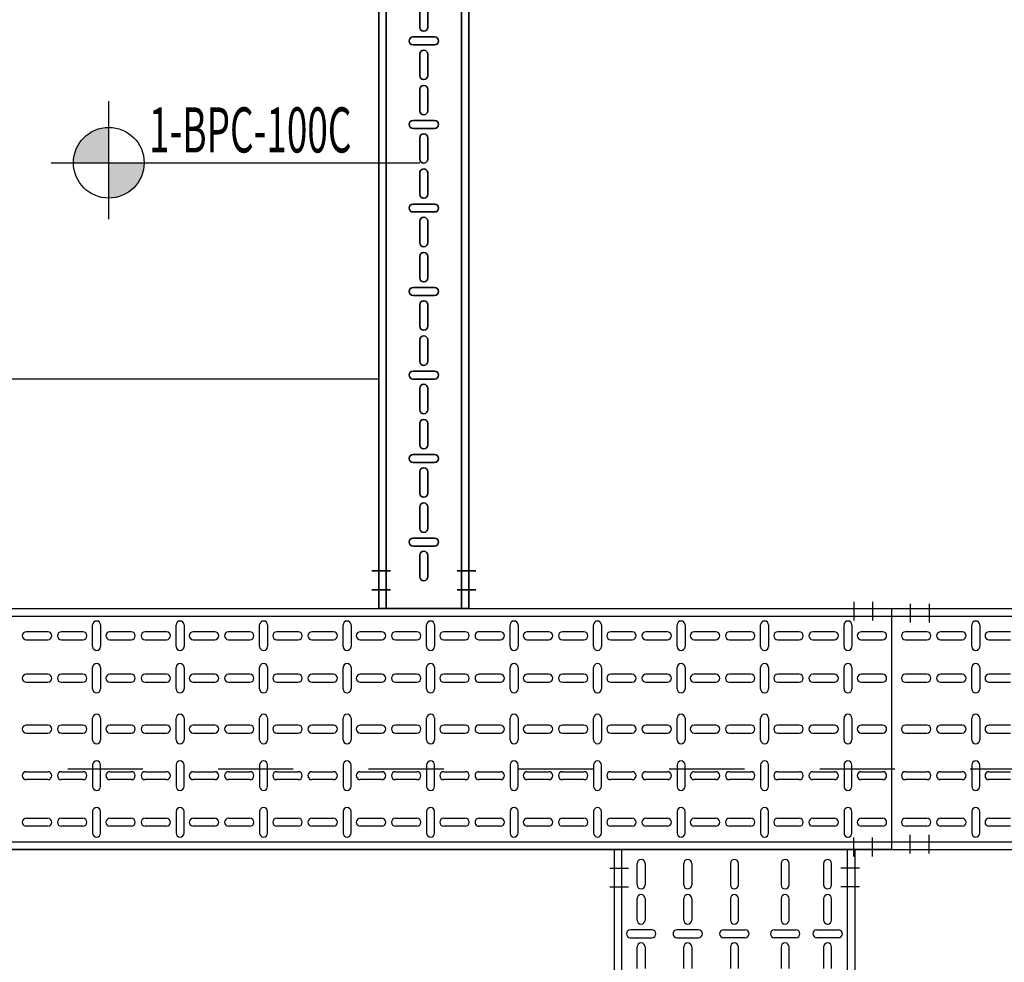
# Model space of a CAD drawing. Units: millimetres. Extents: x 618 to 759, y 1109 to 1182.
# Drawn here: x 649 to 651, y 1161 to 1162 of the extents above; entities that cross this region are included whole.
import ezdxf
from ezdxf.enums import TextEntityAlignment as Align

# ---------------------------------------------------------------- set-up
doc = ezdxf.new("R2010")
doc.units = ezdxf.units.MM
doc.header["$LTSCALE"] = 0.01
doc.linetypes.add('CONTINU', pattern=[0])
doc.linetypes.add('DASHDOT2', pattern=[12.7, 6.35, -3.175, 0, -3.175])
for name, color, linetype in [('ARQ-CALD-NIVEL-PLANTA', 8, 'Continuous'), ('ARQ-EJE-REF-PLANTA', 10, 'DASHDOT2'), ('IE-BPC-TR-300-PLANTA-EXIST', 8, 'Continuous')]:
    doc.layers.add(name, color=color, linetype=linetype)
doc.layers.add('IE-BPC-TR-100-PLANTA-EXIST', color=8, linetype='CONTINU', lineweight=35)
doc.layers.add('IE-SIMBOL', color=10, linetype='Continuous', lineweight=25)
doc.styles.add('ARIAL', font='ARIAL.TTF')

# ---------------------------------------------------------------- blocks, each defined once
blk = doc.blocks.new('A$C75957A25')
at = {"layer": 'ARQ-EJE-REF-PLANTA'}
blk.add_line((25.9015, 17.083), (-34.1666, 17.083), dxfattribs=at)
blk = doc.blocks.new('A$C74811E09')
at = {"layer": 'IE-BPC-TR-300-PLANTA-EXIST'}
for p, q in [((0.16, 0), (-0.16, 0)), ((-0.16, 0), (-0.16, -2.2793)), ((-0.15, 0), (-0.15, -2.2793)), ((0.15, 0), (0.15, -2.2793)), ((0.16, 0), (0.16, -2.2793)), ((-0.16, -2.2793), (-0.16, -0.1669)), ((0.16, -2.2793), (-0.16, -2.2793))]:
    blk.add_line(p, q, dxfattribs=at)
at = {"layer": 'IE-BPC-TR-300-PLANTA-EXIST', "color": 1, "linetype": 'DASHDOT2'}
for p, q in [((-0.1656, -0.025), (-0.1406, -0.025)), ((0.1666, -0.025), (0.1416, -0.025)), ((-0.1656, -0.05), (-0.1406, -0.05)), ((0.1666, -0.05), (0.1416, -0.05)), ((-0.1693, -2.2293), (-0.1443, -2.2293)), ((0.1693, -2.2293), (0.1443, -2.2293)), ((-0.1693, -2.2543), (-0.1443, -2.2543)), ((0.1693, -2.2543), (0.1443, -2.2543))]:
    blk.add_line(p, q, dxfattribs=at)
at = {"layer": 'IE-BPC-TR-300-PLANTA-EXIST', "color": 8}
for p, q in [((-0.1293, -0.0472), (-0.1293, -0.0186)), ((-0.1187, -0.0186), (-0.1187, -0.0472)), ((-0.0673, -0.0472), (-0.0673, -0.0186)), ((-0.0567, -0.0186), (-0.0567, -0.0472)), ((-0.0053, -0.0186), (-0.0053, -0.0472)), ((0.0053, -0.0472), (0.0053, -0.0186)), ((0.0622, -0.0186), (0.0622, -0.0472)), ((0.0728, -0.0472), (0.0728, -0.0186)), ((0.1187, -0.0186), (0.1187, -0.0472)), ((0.1293, -0.0472), (0.1293, -0.0186)), ((-0.1293, -0.094), (-0.1293, -0.0654)), ((-0.1187, -0.0654), (-0.1187, -0.094)), ((-0.0673, -0.094), (-0.0673, -0.0654)), ((-0.0567, -0.0654), (-0.0567, -0.094)), ((-0.0053, -0.0654), (-0.0053, -0.094)), ((0.0053, -0.094), (0.0053, -0.0654)), ((0.0622, -0.0654), (0.0622, -0.094)), ((0.0728, -0.094), (0.0728, -0.0654)), ((0.1187, -0.0654), (0.1187, -0.094)), ((0.1293, -0.094), (0.1293, -0.0654)), ((-0.1097, -0.1068), (-0.1383, -0.1068)), ((-0.1383, -0.1174), (-0.1097, -0.1174)), ((-0.0477, -0.1068), (-0.0763, -0.1068)), ((-0.0763, -0.1174), (-0.0477, -0.1174)), ((-0.0143, -0.1068), (0.0143, -0.1068)), ((0.0143, -0.1174), (-0.0143, -0.1174)), ((0.0533, -0.1068), (0.0818, -0.1068)), ((0.0818, -0.1174), (0.0533, -0.1174)), ((0.1097, -0.1068), (0.1383, -0.1068)), ((0.1383, -0.1174), (0.1097, -0.1174)), ((-0.1293, -0.1582), (-0.1293, -0.1297)), ((-0.1187, -0.1297), (-0.1187, -0.1582)), ((-0.0673, -0.1582), (-0.0673, -0.1297)), ((-0.0567, -0.1297), (-0.0567, -0.1582)), ((-0.0053, -0.1297), (-0.0053, -0.1582)), ((0.0053, -0.1582), (0.0053, -0.1297)), ((0.0622, -0.1297), (0.0622, -0.1582)), ((0.0728, -0.1582), (0.0728, -0.1297)), ((0.1187, -0.1297), (0.1187, -0.1582)), ((0.1293, -0.1582), (0.1293, -0.1297)), ((-0.1293, -1.1574), (-0.1293, -1.1288)), ((-0.1187, -1.1288), (-0.1187, -1.1574)), ((-0.0673, -1.1574), (-0.0673, -1.1288)), ((-0.0567, -1.1288), (-0.0567, -1.1574)), ((-0.0053, -1.1288), (-0.0053, -1.1574)), ((0.0053, -1.1574), (0.0053, -1.1288)), ((0.0622, -1.1288), (0.0622, -1.1574)), ((0.0728, -1.1574), (0.0728, -1.1288)), ((0.1187, -1.1288), (0.1187, -1.1574)), ((0.1293, -1.1574), (0.1293, -1.1288)), ((-0.1293, -1.2042), (-0.1293, -1.1756)), ((-0.1187, -1.1756), (-0.1187, -1.2042)), ((-0.0673, -1.2042), (-0.0673, -1.1756)), ((-0.0567, -1.1756), (-0.0567, -1.2042)), ((-0.0053, -1.1756), (-0.0053, -1.2042)), ((0.0053, -1.2042), (0.0053, -1.1756)), ((0.0622, -1.1756), (0.0622, -1.2042)), ((0.0728, -1.2042), (0.0728, -1.1756)), ((0.1187, -1.1756), (0.1187, -1.2042)), ((0.1293, -1.2042), (0.1293, -1.1756)), ((-0.1097, -1.217), (-0.1383, -1.217)), ((-0.0477, -1.217), (-0.0763, -1.217)), ((-0.0143, -1.217), (0.0143, -1.217)), ((0.0533, -1.217), (0.0818, -1.217)), ((0.1097, -1.217), (0.1383, -1.217)), ((-0.1383, -1.2276), (-0.1097, -1.2276)), ((-0.0763, -1.2276), (-0.0477, -1.2276)), ((0.0143, -1.2276), (-0.0143, -1.2276)), ((0.0818, -1.2276), (0.0533, -1.2276)), ((0.1383, -1.2276), (0.1097, -1.2276)), ((-0.1293, -1.2684), (-0.1293, -1.2399)), ((-0.1187, -1.2399), (-0.1187, -1.2684)), ((-0.0673, -1.2684), (-0.0673, -1.2399)), ((-0.0567, -1.2399), (-0.0567, -1.2684)), ((-0.0053, -1.2399), (-0.0053, -1.2684)), ((0.0053, -1.2684), (0.0053, -1.2399)), ((0.0622, -1.2399), (0.0622, -1.2684)), ((0.0728, -1.2684), (0.0728, -1.2399)), ((0.1187, -1.2399), (0.1187, -1.2684)), ((0.1293, -1.2684), (0.1293, -1.2399)), ((-0.1293, -1.3152), (-0.1293, -1.2867)), ((-0.1187, -1.2867), (-0.1187, -1.3152)), ((-0.0673, -1.3152), (-0.0673, -1.2867)), ((-0.0567, -1.2867), (-0.0567, -1.3152)), ((-0.0053, -1.2867), (-0.0053, -1.3152)), ((0.0053, -1.3152), (0.0053, -1.2867)), ((0.0622, -1.2867), (0.0622, -1.3152)), ((0.0728, -1.3152), (0.0728, -1.2867)), ((0.1187, -1.2867), (0.1187, -1.3152)), ((0.1293, -1.3152), (0.1293, -1.2867)), ((-0.1097, -1.328), (-0.1383, -1.328)), ((-0.0477, -1.328), (-0.0763, -1.328)), ((-0.0143, -1.328), (0.0143, -1.328)), ((0.0533, -1.328), (0.0818, -1.328)), ((0.1097, -1.328), (0.1383, -1.328)), ((-0.1383, -1.3386), (-0.1097, -1.3386)), ((-0.0763, -1.3386), (-0.0477, -1.3386)), ((0.0143, -1.3386), (-0.0143, -1.3386)), ((0.0818, -1.3386), (0.0533, -1.3386)), ((0.1383, -1.3386), (0.1097, -1.3386)), ((-0.1293, -1.3794), (-0.1293, -1.3509)), ((-0.1187, -1.3509), (-0.1187, -1.3794)), ((-0.0673, -1.3794), (-0.0673, -1.3509)), ((-0.0567, -1.3509), (-0.0567, -1.3794)), ((-0.0053, -1.3509), (-0.0053, -1.3794)), ((0.0053, -1.3794), (0.0053, -1.3509)), ((0.0622, -1.3509), (0.0622, -1.3794)), ((0.0728, -1.3794), (0.0728, -1.3509)), ((0.1187, -1.3509), (0.1187, -1.3794)), ((0.1293, -1.3794), (0.1293, -1.3509)), ((-0.1293, -1.4262), (-0.1293, -1.3977)), ((-0.1187, -1.3977), (-0.1187, -1.4262)), ((-0.0673, -1.4262), (-0.0673, -1.3977)), ((-0.0567, -1.3977), (-0.0567, -1.4262)), ((-0.0053, -1.3977), (-0.0053, -1.4262)), ((0.0053, -1.4262), (0.0053, -1.3977)), ((0.0622, -1.3977), (0.0622, -1.4262)), ((0.0728, -1.4262), (0.0728, -1.3977)), ((0.1187, -1.3977), (0.1187, -1.4262)), ((0.1293, -1.4262), (0.1293, -1.3977)), ((-0.1097, -1.4391), (-0.1383, -1.4391)), ((-0.0477, -1.4391), (-0.0763, -1.4391)), ((-0.0143, -1.4391), (0.0143, -1.4391)), ((0.0533, -1.4391), (0.0818, -1.4391)), ((0.1097, -1.4391), (0.1383, -1.4391)), ((-0.1383, -1.4496), (-0.1097, -1.4496)), ((-0.0763, -1.4496), (-0.0477, -1.4496)), ((0.0143, -1.4496), (-0.0143, -1.4496)), ((0.0818, -1.4496), (0.0533, -1.4496)), ((0.1383, -1.4496), (0.1097, -1.4496)), ((-0.1293, -1.4905), (-0.1293, -1.4619)), ((-0.1187, -1.4619), (-0.1187, -1.4905)), ((-0.0673, -1.4905), (-0.0673, -1.4619)), ((-0.0567, -1.4619), (-0.0567, -1.4905)), ((-0.0053, -1.4619), (-0.0053, -1.4905)), ((0.0053, -1.4905), (0.0053, -1.4619)), ((0.0622, -1.4619), (0.0622, -1.4905)), ((0.0728, -1.4905), (0.0728, -1.4619)), ((0.1187, -1.4619), (0.1187, -1.4905)), ((0.1293, -1.4905), (0.1293, -1.4619)), ((-0.1293, -1.5373), (-0.1293, -1.5087)), ((-0.1187, -1.5087), (-0.1187, -1.5373)), ((-0.0673, -1.5373), (-0.0673, -1.5087)), ((-0.0567, -1.5087), (-0.0567, -1.5373)), ((-0.0053, -1.5087), (-0.0053, -1.5373)), ((0.0053, -1.5373), (0.0053, -1.5087)), ((0.0622, -1.5087), (0.0622, -1.5373)), ((0.0728, -1.5373), (0.0728, -1.5087)), ((0.1187, -1.5087), (0.1187, -1.5373)), ((0.1293, -1.5373), (0.1293, -1.5087)), ((-0.1097, -1.5501), (-0.1383, -1.5501)), ((-0.0477, -1.5501), (-0.0763, -1.5501)), ((-0.0143, -1.5501), (0.0143, -1.5501)), ((0.0533, -1.5501), (0.0818, -1.5501)), ((0.1097, -1.5501), (0.1383, -1.5501)), ((-0.1383, -1.5607), (-0.1097, -1.5607)), ((-0.0763, -1.5607), (-0.0477, -1.5607)), ((0.0143, -1.5607), (-0.0143, -1.5607)), ((0.0818, -1.5607), (0.0533, -1.5607)), ((0.1383, -1.5607), (0.1097, -1.5607)), ((-0.1293, -1.6015), (-0.1293, -1.5729)), ((-0.1187, -1.5729), (-0.1187, -1.6015)), ((-0.0673, -1.6015), (-0.0673, -1.5729)), ((-0.0567, -1.5729), (-0.0567, -1.6015)), ((-0.0053, -1.5729), (-0.0053, -1.6015)), ((0.0053, -1.6015), (0.0053, -1.5729)), ((0.0622, -1.5729), (0.0622, -1.6015)), ((0.0728, -1.6015), (0.0728, -1.5729)), ((0.1187, -1.5729), (0.1187, -1.6015)), ((0.1293, -1.6015), (0.1293, -1.5729)), ((-0.1293, -1.6483), (-0.1293, -1.6197)), ((-0.1187, -1.6197), (-0.1187, -1.6483)), ((-0.0673, -1.6483), (-0.0673, -1.6197)), ((-0.0567, -1.6197), (-0.0567, -1.6483)), ((-0.0053, -1.6197), (-0.0053, -1.6483)), ((0.0053, -1.6483), (0.0053, -1.6197)), ((0.0622, -1.6197), (0.0622, -1.6483)), ((0.0728, -1.6483), (0.0728, -1.6197)), ((0.1187, -1.6197), (0.1187, -1.6483)), ((0.1293, -1.6483), (0.1293, -1.6197)), ((-0.1097, -1.6611), (-0.1383, -1.6611)), ((-0.0477, -1.6611), (-0.0763, -1.6611)), ((-0.0143, -1.6611), (0.0143, -1.6611)), ((0.0533, -1.6611), (0.0818, -1.6611)), ((0.1097, -1.6611), (0.1383, -1.6611)), ((-0.1383, -1.6717), (-0.1097, -1.6717)), ((-0.0763, -1.6717), (-0.0477, -1.6717)), ((0.0143, -1.6717), (-0.0143, -1.6717)), ((0.0818, -1.6717), (0.0533, -1.6717)), ((0.1383, -1.6717), (0.1097, -1.6717)), ((-0.1293, -1.7125), (-0.1293, -1.684)), ((-0.1187, -1.684), (-0.1187, -1.7125)), ((-0.0673, -1.7125), (-0.0673, -1.684)), ((-0.0567, -1.684), (-0.0567, -1.7125)), ((-0.0053, -1.684), (-0.0053, -1.7125)), ((0.0053, -1.7125), (0.0053, -1.684)), ((0.0622, -1.684), (0.0622, -1.7125)), ((0.0728, -1.7125), (0.0728, -1.684)), ((0.1187, -1.684), (0.1187, -1.7125)), ((0.1293, -1.7125), (0.1293, -1.684)), ((-0.1293, -1.7593), (-0.1293, -1.7308)), ((-0.1187, -1.7308), (-0.1187, -1.7593)), ((-0.0673, -1.7593), (-0.0673, -1.7308)), ((-0.0567, -1.7308), (-0.0567, -1.7593)), ((-0.0053, -1.7308), (-0.0053, -1.7593)), ((0.0053, -1.7593), (0.0053, -1.7308)), ((0.0622, -1.7308), (0.0622, -1.7593)), ((0.0728, -1.7593), (0.0728, -1.7308)), ((0.1187, -1.7308), (0.1187, -1.7593)), ((0.1293, -1.7593), (0.1293, -1.7308)), ((-0.1097, -1.7721), (-0.1383, -1.7721)), ((-0.0477, -1.7721), (-0.0763, -1.7721)), ((-0.0143, -1.7721), (0.0143, -1.7721)), ((0.0533, -1.7721), (0.0818, -1.7721)), ((0.1097, -1.7721), (0.1383, -1.7721)), ((-0.1383, -1.7827), (-0.1097, -1.7827)), ((-0.0763, -1.7827), (-0.0477, -1.7827)), ((0.0143, -1.7827), (-0.0143, -1.7827)), ((0.0818, -1.7827), (0.0533, -1.7827)), ((0.1383, -1.7827), (0.1097, -1.7827)), ((-0.1293, -1.8235), (-0.1293, -1.795)), ((-0.1187, -1.795), (-0.1187, -1.8235)), ((-0.0673, -1.8235), (-0.0673, -1.795)), ((-0.0567, -1.795), (-0.0567, -1.8235)), ((-0.0053, -1.795), (-0.0053, -1.8235)), ((0.0053, -1.8235), (0.0053, -1.795)), ((0.0622, -1.795), (0.0622, -1.8235)), ((0.0728, -1.8235), (0.0728, -1.795)), ((0.1187, -1.795), (0.1187, -1.8235)), ((0.1293, -1.8235), (0.1293, -1.795)), ((-0.1293, -1.8703), (-0.1293, -1.8418)), ((-0.1187, -1.8418), (-0.1187, -1.8703)), ((-0.0673, -1.8703), (-0.0673, -1.8418)), ((-0.0567, -1.8418), (-0.0567, -1.8703)), ((-0.0053, -1.8418), (-0.0053, -1.8703)), ((0.0053, -1.8703), (0.0053, -1.8418)), ((0.0622, -1.8418), (0.0622, -1.8703)), ((0.0728, -1.8703), (0.0728, -1.8418)), ((0.1187, -1.8418), (0.1187, -1.8703)), ((0.1293, -1.8703), (0.1293, -1.8418)), ((-0.1097, -1.8831), (-0.1383, -1.8831)), ((-0.0477, -1.8831), (-0.0763, -1.8831)), ((-0.0143, -1.8831), (0.0143, -1.8831)), ((0.0533, -1.8831), (0.0818, -1.8831)), ((0.1097, -1.8831), (0.1383, -1.8831)), ((-0.1383, -1.8937), (-0.1097, -1.8937)), ((-0.0763, -1.8937), (-0.0477, -1.8937)), ((0.0143, -1.8937), (-0.0143, -1.8937)), ((0.0818, -1.8937), (0.0533, -1.8937)), ((0.1383, -1.8937), (0.1097, -1.8937)), ((-0.1293, -1.9345), (-0.1293, -1.906)), ((-0.1187, -1.906), (-0.1187, -1.9345)), ((-0.0673, -1.9345), (-0.0673, -1.906)), ((-0.0567, -1.906), (-0.0567, -1.9345)), ((-0.0053, -1.906), (-0.0053, -1.9345)), ((0.0053, -1.9345), (0.0053, -1.906)), ((0.0622, -1.906), (0.0622, -1.9345)), ((0.0728, -1.9345), (0.0728, -1.906)), ((0.1187, -1.906), (0.1187, -1.9345)), ((0.1293, -1.9345), (0.1293, -1.906)), ((-0.1293, -1.9813), (-0.1293, -1.9528)), ((-0.1187, -1.9528), (-0.1187, -1.9813)), ((-0.0673, -1.9813), (-0.0673, -1.9528)), ((-0.0567, -1.9528), (-0.0567, -1.9813)), ((-0.0053, -1.9528), (-0.0053, -1.9813)), ((0.0053, -1.9813), (0.0053, -1.9528)), ((0.0622, -1.9528), (0.0622, -1.9813)), ((0.0728, -1.9813), (0.0728, -1.9528)), ((0.1187, -1.9528), (0.1187, -1.9813)), ((0.1293, -1.9813), (0.1293, -1.9528)), ((-0.1097, -1.9942), (-0.1383, -1.9942)), ((-0.0477, -1.9942), (-0.0763, -1.9942)), ((-0.0143, -1.9942), (0.0143, -1.9942)), ((0.0533, -1.9942), (0.0818, -1.9942)), ((0.1097, -1.9942), (0.1383, -1.9942)), ((-0.1383, -2.0048), (-0.1097, -2.0048)), ((-0.0763, -2.0048), (-0.0477, -2.0048)), ((0.0143, -2.0048), (-0.0143, -2.0048)), ((0.0818, -2.0048), (0.0533, -2.0048)), ((0.1383, -2.0048), (0.1097, -2.0048)), ((-0.1293, -2.0456), (-0.1293, -2.017)), ((-0.1187, -2.017), (-0.1187, -2.0456)), ((-0.0673, -2.0456), (-0.0673, -2.017)), ((-0.0567, -2.017), (-0.0567, -2.0456)), ((-0.0053, -2.017), (-0.0053, -2.0456)), ((0.0053, -2.0456), (0.0053, -2.017)), ((0.0622, -2.017), (0.0622, -2.0456)), ((0.0728, -2.0456), (0.0728, -2.017)), ((0.1187, -2.017), (0.1187, -2.0456)), ((0.1293, -2.0456), (0.1293, -2.017)), ((-0.1293, -2.0924), (-0.1293, -2.0638)), ((-0.1187, -2.0638), (-0.1187, -2.0924)), ((-0.0673, -2.0924), (-0.0673, -2.0638)), ((-0.0567, -2.0638), (-0.0567, -2.0924)), ((-0.0053, -2.0638), (-0.0053, -2.0924)), ((0.0053, -2.0924), (0.0053, -2.0638)), ((0.0622, -2.0638), (0.0622, -2.0924)), ((0.0728, -2.0924), (0.0728, -2.0638)), ((0.1187, -2.0638), (0.1187, -2.0924)), ((0.1293, -2.0924), (0.1293, -2.0638)), ((-0.1097, -2.1052), (-0.1383, -2.1052)), ((-0.0477, -2.1052), (-0.0763, -2.1052)), ((-0.0143, -2.1052), (0.0143, -2.1052)), ((0.0533, -2.1052), (0.0818, -2.1052)), ((0.1097, -2.1052), (0.1383, -2.1052)), ((-0.1383, -2.1158), (-0.1097, -2.1158)), ((-0.0763, -2.1158), (-0.0477, -2.1158)), ((0.0143, -2.1158), (-0.0143, -2.1158)), ((0.0818, -2.1158), (0.0533, -2.1158)), ((0.1383, -2.1158), (0.1097, -2.1158)), ((-0.1293, -2.1566), (-0.1293, -2.128)), ((-0.1187, -2.128), (-0.1187, -2.1566)), ((-0.0673, -2.1566), (-0.0673, -2.128)), ((-0.0567, -2.128), (-0.0567, -2.1566)), ((-0.0053, -2.128), (-0.0053, -2.1566)), ((0.0053, -2.1566), (0.0053, -2.128)), ((0.0622, -2.128), (0.0622, -2.1566)), ((0.0728, -2.1566), (0.0728, -2.128)), ((0.1187, -2.128), (0.1187, -2.1566)), ((0.1293, -2.1566), (0.1293, -2.128)), ((-0.1293, -2.2034), (-0.1293, -2.1748)), ((-0.1187, -2.1748), (-0.1187, -2.2034)), ((-0.0673, -2.2034), (-0.0673, -2.1748)), ((-0.0567, -2.1748), (-0.0567, -2.2034)), ((-0.0053, -2.1748), (-0.0053, -2.2034)), ((0.0053, -2.2034), (0.0053, -2.1748)), ((0.0622, -2.1748), (0.0622, -2.2034)), ((0.0728, -2.2034), (0.0728, -2.1748)), ((0.1187, -2.1748), (0.1187, -2.2034)), ((0.1293, -2.2034), (0.1293, -2.1748)), ((-0.1097, -2.2162), (-0.1383, -2.2162)), ((-0.0477, -2.2162), (-0.0763, -2.2162)), ((-0.0143, -2.2162), (0.0143, -2.2162)), ((0.0533, -2.2162), (0.0818, -2.2162)), ((0.1097, -2.2162), (0.1383, -2.2162)), ((-0.1383, -2.2268), (-0.1097, -2.2268)), ((-0.0763, -2.2268), (-0.0477, -2.2268)), ((0.0143, -2.2268), (-0.0143, -2.2268)), ((0.0818, -2.2268), (0.0533, -2.2268)), ((0.1383, -2.2268), (0.1097, -2.2268)), ((-0.1293, -2.2676), (-0.1293, -2.2391)), ((-0.1187, -2.2391), (-0.1187, -2.2676)), ((-0.0673, -2.2676), (-0.0673, -2.2391)), ((-0.0567, -2.2391), (-0.0567, -2.2676)), ((-0.0053, -2.2391), (-0.0053, -2.2676)), ((0.0053, -2.2676), (0.0053, -2.2391)), ((0.0622, -2.2391), (0.0622, -2.2676)), ((0.0728, -2.2676), (0.0728, -2.2391)), ((0.1187, -2.2391), (0.1187, -2.2676)), ((0.1293, -2.2676), (0.1293, -2.2391))]:
    blk.add_line(p, q, dxfattribs=at)
for centre, start, end in [((-0.124, -0.0186), 0, 180), ((-0.062, -0.0186), 0, 180), ((0, -0.0186), 0, 180), ((0.0675, -0.0186), 0, 180), ((0.124, -0.0186), 0, 180), ((-0.124, -0.0472), 180, 0), ((-0.062, -0.0472), 180, 0), ((0, -0.0472), 180, 0), ((0.0675, -0.0472), 180, 0), ((0.124, -0.0472), 180, 0), ((-0.124, -0.0654), 0, 180), ((-0.062, -0.0654), 0, 180), ((0, -0.0654), 0, 180), ((0.0675, -0.0654), 0, 180), ((0.124, -0.0654), 0, 180), ((-0.124, -0.094), 180, 0), ((-0.062, -0.094), 180, 0), ((0, -0.094), 180, 0), ((0.0675, -0.094), 180, 0), ((0.124, -0.094), 180, 0), ((-0.1383, -0.1121), 90, 270), ((-0.1097, -0.1121), 270, 90), ((-0.0763, -0.1121), 90, 270), ((-0.0477, -0.1121), 270, 90), ((-0.0143, -0.1121), 90, 270), ((0.0143, -0.1121), 270, 90), ((0.0533, -0.1121), 90, 270), ((0.0818, -0.1121), 270, 90), ((0.1097, -0.1121), 90, 270), ((0.1383, -0.1121), 270, 90), ((-0.124, -0.1297), 0, 180), ((-0.062, -0.1297), 0, 180), ((0, -0.1297), 0, 180), ((0.0675, -0.1297), 0, 180), ((0.124, -0.1297), 0, 180), ((-0.124, -1.1288), 0, 180), ((-0.062, -1.1288), 0, 180), ((0, -1.1288), 0, 180), ((0.0675, -1.1288), 0, 180), ((0.124, -1.1288), 0, 180), ((-0.124, -1.1574), 180, 0), ((-0.062, -1.1574), 180, 0), ((0, -1.1574), 180, 0), ((0.0675, -1.1574), 180, 0), ((0.124, -1.1574), 180, 0), ((-0.124, -1.1756), 0, 180), ((-0.062, -1.1756), 0, 180), ((0, -1.1756), 0, 180), ((0.0675, -1.1756), 0, 180), ((0.124, -1.1756), 0, 180), ((-0.124, -1.2042), 180, 0), ((-0.062, -1.2042), 180, 0), ((0, -1.2042), 180, 0), ((0.0675, -1.2042), 180, 0), ((0.124, -1.2042), 180, 0), ((-0.1383, -1.2223), 90, 270), ((-0.1097, -1.2223), 270, 90), ((-0.0763, -1.2223), 90, 270), ((-0.0477, -1.2223), 270, 90), ((-0.0143, -1.2223), 90, 270), ((0.0143, -1.2223), 270, 90), ((0.0533, -1.2223), 90, 270), ((0.0818, -1.2223), 270, 90), ((0.1097, -1.2223), 90, 270), ((0.1383, -1.2223), 270, 90), ((-0.124, -1.2399), 0, 180), ((-0.062, -1.2399), 0, 180), ((0, -1.2399), 0, 180), ((0.0675, -1.2399), 0, 180), ((0.124, -1.2399), 0, 180), ((-0.124, -1.2684), 180, 0), ((-0.062, -1.2684), 180, 0), ((0, -1.2684), 180, 0), ((0.0675, -1.2684), 180, 0), ((0.124, -1.2684), 180, 0), ((-0.124, -1.2867), 0, 180), ((-0.062, -1.2867), 0, 180), ((0, -1.2867), 0, 180), ((0.0675, -1.2867), 0, 180), ((0.124, -1.2867), 0, 180), ((-0.124, -1.3152), 180, 0), ((-0.062, -1.3152), 180, 0), ((0, -1.3152), 180, 0), ((0.0675, -1.3152), 180, 0), ((0.124, -1.3152), 180, 0), ((-0.1383, -1.3333), 90, 270), ((-0.1097, -1.3333), 270, 90), ((-0.0763, -1.3333), 90, 270), ((-0.0477, -1.3333), 270, 90), ((-0.0143, -1.3333), 90, 270), ((0.0143, -1.3333), 270, 90), ((0.0533, -1.3333), 90, 270), ((0.0818, -1.3333), 270, 90), ((0.1097, -1.3333), 90, 270), ((0.1383, -1.3333), 270, 90), ((-0.124, -1.3509), 0, 180), ((-0.062, -1.3509), 0, 180), ((0, -1.3509), 0, 180), ((0.0675, -1.3509), 0, 180), ((0.124, -1.3509), 0, 180), ((-0.124, -1.3794), 180, 0), ((-0.062, -1.3794), 180, 0), ((0, -1.3794), 180, 0), ((0.0675, -1.3794), 180, 0), ((0.124, -1.3794), 180, 0), ((-0.124, -1.3977), 0, 180), ((-0.062, -1.3977), 0, 180), ((0, -1.3977), 0, 180), ((0.0675, -1.3977), 0, 180), ((0.124, -1.3977), 0, 180), ((-0.124, -1.4262), 180, 0), ((-0.062, -1.4262), 180, 0), ((0, -1.4262), 180, 0), ((0.0675, -1.4262), 180, 0), ((0.124, -1.4262), 180, 0), ((-0.1383, -1.4443), 90, 270), ((-0.1097, -1.4443), 270, 90), ((-0.0763, -1.4443), 90, 270), ((-0.0477, -1.4443), 270, 90), ((-0.0143, -1.4443), 90, 270), ((0.0143, -1.4443), 270, 90), ((0.0533, -1.4443), 90, 270), ((0.0818, -1.4443), 270, 90), ((0.1097, -1.4443), 90, 270), ((0.1383, -1.4443), 270, 90), ((-0.124, -1.4619), 0, 180), ((-0.062, -1.4619), 0, 180), ((0, -1.4619), 0, 180), ((0.0675, -1.4619), 0, 180), ((0.124, -1.4619), 0, 180), ((-0.124, -1.4905), 180, 0), ((-0.062, -1.4905), 180, 0), ((0, -1.4905), 180, 0), ((0.0675, -1.4905), 180, 0), ((0.124, -1.4905), 180, 0), ((-0.124, -1.5087), 0, 180), ((-0.062, -1.5087), 0, 180), ((0, -1.5087), 0, 180), ((0.0675, -1.5087), 0, 180), ((0.124, -1.5087), 0, 180), ((-0.124, -1.5373), 180, 0), ((-0.062, -1.5373), 180, 0), ((0, -1.5373), 180, 0), ((0.0675, -1.5373), 180, 0), ((0.124, -1.5373), 180, 0), ((-0.1383, -1.5554), 90, 270), ((-0.1097, -1.5554), 270, 90), ((-0.0763, -1.5554), 90, 270), ((-0.0477, -1.5554), 270, 90), ((-0.0143, -1.5554), 90, 270), ((0.0143, -1.5554), 270, 90), ((0.0533, -1.5554), 90, 270), ((0.0818, -1.5554), 270, 90), ((0.1097, -1.5554), 90, 270), ((0.1383, -1.5554), 270, 90), ((-0.124, -1.5729), 0, 180), ((-0.062, -1.5729), 0, 180), ((0, -1.5729), 0, 180), ((0.0675, -1.5729), 0, 180), ((0.124, -1.5729), 0, 180), ((-0.124, -1.6015), 180, 0), ((-0.062, -1.6015), 180, 0), ((0, -1.6015), 180, 0), ((0.0675, -1.6015), 180, 0), ((0.124, -1.6015), 180, 0), ((-0.124, -1.6197), 0, 180), ((-0.062, -1.6197), 0, 180), ((0, -1.6197), 0, 180), ((0.0675, -1.6197), 0, 180), ((0.124, -1.6197), 0, 180), ((-0.124, -1.6483), 180, 0), ((-0.062, -1.6483), 180, 0), ((0, -1.6483), 180, 0), ((0.0675, -1.6483), 180, 0), ((0.124, -1.6483), 180, 0), ((-0.1383, -1.6664), 90, 270), ((-0.1097, -1.6664), 270, 90), ((-0.0763, -1.6664), 90, 270), ((-0.0477, -1.6664), 270, 90), ((-0.0143, -1.6664), 90, 270), ((0.0143, -1.6664), 270, 90), ((0.0533, -1.6664), 90, 270), ((0.0818, -1.6664), 270, 90), ((0.1097, -1.6664), 90, 270), ((0.1383, -1.6664), 270, 90), ((-0.124, -1.684), 0, 180), ((-0.062, -1.684), 0, 180), ((0, -1.684), 0, 180), ((0.0675, -1.684), 0, 180), ((0.124, -1.684), 0, 180), ((-0.124, -1.7125), 180, 0), ((-0.062, -1.7125), 180, 0), ((0, -1.7125), 180, 0), ((0.0675, -1.7125), 180, 0), ((0.124, -1.7125), 180, 0), ((-0.124, -1.7308), 359.7376, 180.2624), ((-0.062, -1.7308), 359.7376, 180.2624), ((0, -1.7308), 359.7376, 180.2624), ((0.0675, -1.7308), 359.7376, 180.2624), ((0.124, -1.7308), 359.7376, 180.2624), ((-0.124, -1.7593), 180, 0), ((-0.062, -1.7593), 180, 0), ((0, -1.7593), 180, 0), ((0.0675, -1.7593), 180, 0), ((0.124, -1.7593), 180, 0), ((-0.1383, -1.7774), 90, 270), ((-0.1097, -1.7774), 270, 90), ((-0.0763, -1.7774), 90, 270), ((-0.0477, -1.7774), 270, 90), ((-0.0143, -1.7774), 90, 270), ((0.0143, -1.7774), 270, 90), ((0.0533, -1.7774), 90, 270), ((0.0818, -1.7774), 270, 90), ((0.1097, -1.7774), 90, 270), ((0.1383, -1.7774), 270, 90), ((-0.124, -1.795), 0, 180), ((-0.062, -1.795), 0, 180), ((0, -1.795), 0, 180), ((0.0675, -1.795), 0, 180), ((0.124, -1.795), 0, 180), ((-0.124, -1.8235), 180, 0), ((-0.062, -1.8235), 180, 0), ((0, -1.8235), 180, 0), ((0.0675, -1.8235), 180, 0), ((0.124, -1.8235), 180, 0), ((-0.124, -1.8418), 0, 180), ((-0.062, -1.8418), 0, 180), ((0, -1.8418), 0, 180), ((0.0675, -1.8418), 0, 180), ((0.124, -1.8418), 0, 180), ((-0.124, -1.8703), 180, 0), ((-0.062, -1.8703), 180, 0), ((0, -1.8703), 180, 0), ((0.0675, -1.8703), 180, 0), ((0.124, -1.8703), 180, 0), ((-0.1383, -1.8884), 90, 270), ((-0.1097, -1.8884), 270, 90), ((-0.0763, -1.8884), 90, 270), ((-0.0477, -1.8884), 270, 90), ((-0.0143, -1.8884), 90, 270), ((0.0143, -1.8884), 270, 90), ((0.0533, -1.8884), 90, 270), ((0.0818, -1.8884), 270, 90), ((0.1097, -1.8884), 90, 270), ((0.1383, -1.8884), 270, 90), ((-0.124, -1.906), 0, 180), ((-0.062, -1.906), 0, 180), ((0, -1.906), 0, 180), ((0.0675, -1.906), 0, 180), ((0.124, -1.906), 0, 180), ((-0.124, -1.9345), 180, 0), ((-0.062, -1.9345), 180, 0), ((0, -1.9345), 180, 0), ((0.0675, -1.9345), 180, 0), ((0.124, -1.9345), 180, 0), ((-0.124, -1.9528), 0, 180), ((-0.062, -1.9528), 0, 180), ((0, -1.9528), 0, 180), ((0.0675, -1.9528), 0, 180), ((0.124, -1.9528), 0, 180), ((-0.124, -1.9813), 180, 0), ((-0.062, -1.9813), 180, 0), ((0, -1.9813), 180, 0), ((0.0675, -1.9813), 180, 0), ((0.124, -1.9813), 180, 0), ((-0.1383, -1.9995), 90, 270), ((-0.1097, -1.9995), 270, 90), ((-0.0763, -1.9995), 90, 270), ((-0.0477, -1.9995), 270, 90), ((-0.0143, -1.9995), 90, 270), ((0.0143, -1.9995), 270, 90), ((0.0533, -1.9995), 90, 270), ((0.0818, -1.9995), 270, 90), ((0.1097, -1.9995), 90, 270), ((0.1383, -1.9995), 270, 90), ((-0.124, -2.017), 0, 180), ((-0.062, -2.017), 0, 180), ((0, -2.017), 0, 180), ((0.0675, -2.017), 0, 180), ((0.124, -2.017), 0, 180), ((-0.124, -2.0456), 180, 0), ((-0.062, -2.0456), 180, 0), ((0, -2.0456), 180, 0), ((0.0675, -2.0456), 180, 0), ((0.124, -2.0456), 180, 0), ((-0.124, -2.0638), 0, 180), ((-0.062, -2.0638), 0, 180), ((0, -2.0638), 0, 180), ((0.0675, -2.0638), 0, 180), ((0.124, -2.0638), 0, 180), ((-0.124, -2.0924), 180, 0), ((-0.062, -2.0924), 180, 0), ((0, -2.0924), 180, 0), ((0.0675, -2.0924), 180, 0), ((0.124, -2.0924), 180, 0), ((-0.1383, -2.1105), 90, 270), ((-0.1097, -2.1105), 270, 90), ((-0.0763, -2.1105), 90, 270), ((-0.0477, -2.1105), 270, 90), ((-0.0143, -2.1105), 90, 270), ((0.0143, -2.1105), 270, 90), ((0.0533, -2.1105), 90, 270), ((0.0818, -2.1105), 270, 90), ((0.1097, -2.1105), 90, 270), ((0.1383, -2.1105), 270, 90), ((-0.124, -2.128), 0, 180), ((-0.062, -2.128), 0, 180), ((0, -2.128), 0, 180), ((0.0675, -2.128), 0, 180), ((0.124, -2.128), 0, 180), ((-0.124, -2.1566), 180, 0), ((-0.062, -2.1566), 180, 0), ((0, -2.1566), 180, 0), ((0.0675, -2.1566), 180, 0), ((0.124, -2.1566), 180, 0), ((-0.124, -2.1748), 0, 180), ((-0.062, -2.1748), 0, 180), ((0, -2.1748), 0, 180), ((0.0675, -2.1748), 0, 180), ((0.124, -2.1748), 0, 180), ((-0.124, -2.2034), 180, 0), ((-0.062, -2.2034), 180, 0), ((0, -2.2034), 180, 0), ((0.0675, -2.2034), 180, 0), ((0.124, -2.2034), 180, 0), ((-0.1383, -2.2215), 90, 270), ((-0.1097, -2.2215), 270, 90), ((-0.0763, -2.2215), 90, 270), ((-0.0477, -2.2215), 270, 90), ((-0.0143, -2.2215), 90, 270), ((0.0143, -2.2215), 270, 90), ((0.0533, -2.2215), 90, 270), ((0.0818, -2.2215), 270, 90), ((0.1097, -2.2215), 90, 270), ((0.1383, -2.2215), 270, 90), ((-0.124, -2.2391), 0, 180), ((-0.062, -2.2391), 0, 180), ((0, -2.2391), 0, 180), ((0.0675, -2.2391), 0, 180), ((0.124, -2.2391), 0, 180), ((-0.124, -2.2676), 180, 0), ((-0.062, -2.2676), 180, 0), ((0, -2.2676), 180, 0), ((0.0675, -2.2676), 180, 0), ((0.124, -2.2676), 180, 0)]:
    blk.add_arc(centre, 0.0053, start, end, dxfattribs=at)
blk = doc.blocks.new('A$C29F637DE')
at = {"layer": 'IE-BPC-TR-100-PLANTA-EXIST'}
for p, q in [((-0.06, -2.0468), (-0.06, 0)), ((-0.05, -2.0468), (-0.05, 0)), ((0.05, -2.0468), (0.05, 0)), ((0.06, -2.0468), (0.06, 0)), ((0.06, -2.0468), (-0.06, -2.0468))]:
    blk.add_line(p, q, dxfattribs=at)
at = {"layer": 'IE-BPC-TR-100-PLANTA-EXIST', "color": 8}
for p, q in [((-0.0053, -1.2741), (-0.0053, -1.2456)), ((0.0053, -1.2456), (0.0053, -1.2741)), ((0.0143, -1.2869), (-0.0143, -1.2869)), ((-0.0143, -1.2975), (0.0143, -1.2975)), ((-0.0053, -1.3383), (-0.0053, -1.3098)), ((0.0053, -1.3098), (0.0053, -1.3383)), ((-0.0053, -1.3851), (-0.0053, -1.3566)), ((0.0053, -1.3566), (0.0053, -1.3851)), ((0.0143, -1.3979), (-0.0143, -1.3979)), ((-0.0143, -1.4085), (0.0143, -1.4085)), ((-0.0053, -1.4493), (-0.0053, -1.4208)), ((0.0053, -1.4208), (0.0053, -1.4493)), ((-0.0053, -1.4961), (-0.0053, -1.4676)), ((0.0053, -1.4676), (0.0053, -1.4961)), ((0.0143, -1.509), (-0.0143, -1.509)), ((-0.0143, -1.5196), (0.0143, -1.5196)), ((-0.0053, -1.5604), (-0.0053, -1.5318)), ((0.0053, -1.5318), (0.0053, -1.5604)), ((-0.0053, -1.6072), (-0.0053, -1.5786)), ((0.0053, -1.5786), (0.0053, -1.6072)), ((0.0143, -1.62), (-0.0143, -1.62)), ((-0.0143, -1.6306), (0.0143, -1.6306)), ((-0.0053, -1.6714), (-0.0053, -1.6428)), ((0.0053, -1.6428), (0.0053, -1.6714)), ((-0.0053, -1.7182), (-0.0053, -1.6896)), ((0.0053, -1.6896), (0.0053, -1.7182)), ((0.0143, -1.731), (-0.0143, -1.731)), ((-0.0143, -1.7416), (0.0143, -1.7416)), ((-0.0053, -1.7824), (-0.0053, -1.7539)), ((0.0053, -1.7539), (0.0053, -1.7824)), ((-0.0053, -1.8292), (-0.0053, -1.8007)), ((0.0053, -1.8007), (0.0053, -1.8292)), ((0.0143, -1.842), (-0.0143, -1.842)), ((-0.0143, -1.8526), (0.0143, -1.8526)), ((-0.0053, -1.8934), (-0.0053, -1.8649)), ((0.0053, -1.8649), (0.0053, -1.8934)), ((-0.0053, -1.9402), (-0.0053, -1.9117)), ((0.0053, -1.9117), (0.0053, -1.9402)), ((0.0143, -1.953), (-0.0143, -1.953)), ((-0.0143, -1.9636), (0.0143, -1.9636)), ((-0.0053, -2.0044), (-0.0053, -1.9759)), ((0.0053, -1.9759), (0.0053, -2.0044))]:
    blk.add_line(p, q, dxfattribs=at)
at = {"layer": 'IE-BPC-TR-100-PLANTA-EXIST', "color": 1, "linetype": 'DASHDOT2'}
for p, q in [((-0.0693, -1.9968), (-0.0443, -1.9968)), ((0.0693, -1.9968), (0.0443, -1.9968)), ((-0.0693, -2.0218), (-0.0443, -2.0218)), ((0.0693, -2.0218), (0.0443, -2.0218))]:
    blk.add_line(p, q, dxfattribs=at)
at = {"layer": 'IE-BPC-TR-100-PLANTA-EXIST', "color": 8}
for centre, start, end in [((0, -1.2741), 180, 0), ((-0.0143, -1.2922), 90, 270), ((0.0143, -1.2922), 270, 90), ((0, -1.3098), 0, 180), ((0, -1.3383), 180, 0), ((0, -1.3566), 0, 180), ((0, -1.3851), 180, 0), ((-0.0143, -1.4032), 90, 270), ((0.0143, -1.4032), 270, 90), ((0, -1.4208), 0, 180), ((0, -1.4493), 180, 0), ((0, -1.4676), 359.7376, 180.2624), ((0, -1.4961), 180, 0), ((-0.0143, -1.5143), 90, 270), ((0.0143, -1.5143), 270, 90), ((0, -1.5318), 0, 180), ((0, -1.5604), 180, 0), ((0, -1.5786), 0, 180), ((0, -1.6072), 180, 0), ((-0.0143, -1.6253), 90, 270), ((0.0143, -1.6253), 270, 90), ((0, -1.6428), 0, 180), ((0, -1.6714), 180, 0), ((0, -1.6896), 0, 180), ((0, -1.7182), 180, 0), ((-0.0143, -1.7363), 90, 270), ((0.0143, -1.7363), 270, 90), ((0, -1.7539), 0, 180), ((0, -1.7824), 180, 0), ((0, -1.8007), 0, 180), ((0, -1.8292), 180, 0), ((-0.0143, -1.8473), 90, 270), ((0.0143, -1.8473), 270, 90), ((0, -1.8649), 0, 180), ((0, -1.8934), 180, 0), ((0, -1.9117), 0, 180), ((0, -1.9402), 180, 0), ((-0.0143, -1.9583), 90, 270), ((0.0143, -1.9583), 270, 90), ((0, -1.9759), 0, 180), ((0, -2.0044), 180, 0)]:
    blk.add_arc(centre, 0.0053, start, end, dxfattribs=at)
blk = doc.blocks.new('A$C0F010BEF')
at = {"layer": 'IE-SIMBOL'}
h = blk.add_hatch(color=7, dxfattribs=at)
h.paths.add_polyline_path([(0, 0.0436, 0.414214), (-0.047, -0.0034), (0, -0.0034)])
h.paths.add_polyline_path([(0.047, -0.0034), (0, -0.0034), (0, -0.0503, 0.414214)])
at = {"layer": 'IE-SIMBOL', "color": 7}
blk.add_line((0, -0.0785), (0, 0.0785), dxfattribs=at)
blk.add_lwpolyline([(-0.0766, -0.0034), (0.4135, -0.0034)], dxfattribs=at)
blk.add_circle((0, -0.0034), 0.047, dxfattribs=at)
at = {"layer": 'IE-SIMBOL', "color": 7, "style": 'ARIAL', "width": 0.6}
for p in [(0.1749, 0.0103), (0.1749, -0.0794)]:
    blk.add_attdef('NIVEL', text='', height=0.06, dxfattribs=at).set_placement(p, align=Align.CENTER)

msp = doc.modelspace()

# ---------------------------------------------------------------- linework, layer by layer
at = {"layer": 'ARQ-CALD-NIVEL-PLANTA'}
msp.add_line((647.8682, 1161.8592), (649.7682, 1161.8592), dxfattribs=at)

# ---------------------------------------------------------------- block references
msp.add_blockref('A$C75957A25', (660.3532, 1144.2574), dxfattribs=at)
at = {"layer": 'IE-BPC-TR-100-PLANTA-EXIST'}
msp.add_blockref('A$C29F637DE', (649.8282, 1163.6005), dxfattribs=at)
at = {"layer": 'IE-BPC-TR-300-PLANTA-EXIST', "rotation": 90}
for p in [(648.1708, 1161.3936), (650.4501, 1161.3936)]:
    msp.add_blockref('A$C74811E09', p, dxfattribs=at)
at = {"layer": 'IE-BPC-TR-300-PLANTA-EXIST'}
msp.add_blockref('A$C74811E09', (650.2412, 1161.2336), dxfattribs=at)
at = {"layer": 'IE-SIMBOL'}
ref = msp.add_blockref('A$C0F010BEF', (649.4093, 1162.1498), dxfattribs=at)
ref.add_attrib('NIVEL', '1-BPC-100C', dxfattribs={"color": 7, "height": 0.06, "style": 'ARIAL', "width": 0.6}).set_placement((649.5974, 1162.16), align=Align.CENTER)

doc.saveas('drawing.dxf')
